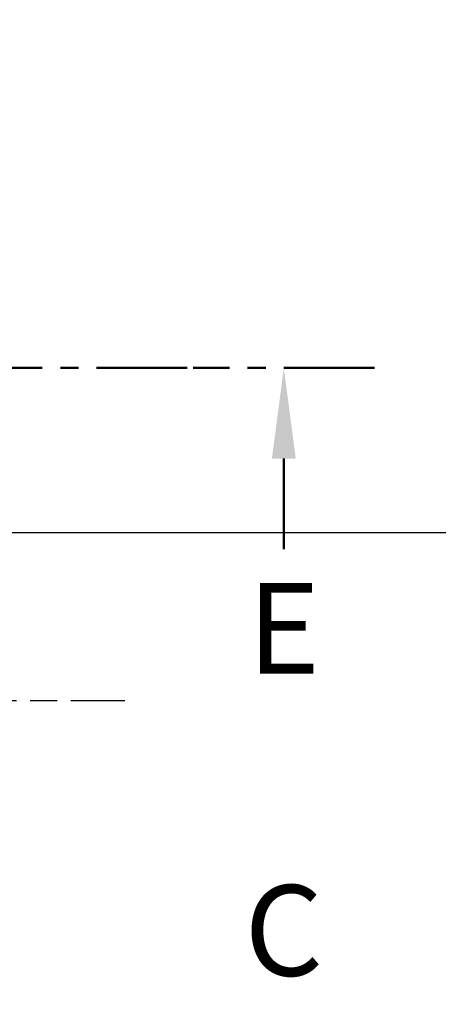
# Model space of a CAD drawing. Units: millimetres. Extents: x 0 to 4861, y 0 to 1680.
# Drawn here: x 3534 to 3604, y 728 to 891 of the extents above; entities that cross this region are included whole.
import ezdxf

# ---------------------------------------------------------------- set-up
doc = ezdxf.new("R2010")
doc.units = ezdxf.units.MM
doc.header["$LTSCALE"] = 6
for name, pattern in [('AM_ISO08W050', [18, 12, -1.5, 3, -1.5]), ('AM_ISO08W050x2', [9, 6, -0.75, 1.5, -0.75]), ('CENTER', [2, 1.25, -0.25, 0.25, -0.25])]:
    doc.linetypes.add(name, pattern=pattern)
for name, color, linetype, lineweight in [('AM_10', 7, 'AM_ISO08W050', 50), ('AM_5', 3, 'Continuous', 25), ('AM_7', 4, 'AM_ISO08W050', 25)]:
    doc.layers.add(name, color=color, linetype=linetype, lineweight=lineweight)
doc.styles.add('ACISOTS', font='isocp.shx', dxfattribs={"height": 1, "bigfont": 'extfont.shx'})
doc.styles.get("Standard").update_dxf_attribs({"font": 'ISOCP.SHX', "bigfont": 'EXTFONT.SHX'})
doc.dimstyles.new('AM_ISO$0', dxfattribs={"dimtxt": 3.5, "dimasz": 2.5, "dimexe": 1, "dimexo": 1, "dimgap": 1.5, "dimtad": 1, "dimdsep": 46, "dimtxsty": 'STANDARD', "dimblk": 'OPEN30', "dimcen": 0, "dimclrd": 3, "dimclre": 3, "dimclrt": 2, "dimadec": 0, "dimazin": 2, "dimtp": 0.1, "dimtm": 0.1, "dimtfac": 0.71, "dimtmove": 0, "dimatfit": 3, "dimldrblk": 'OPEN30', "dimfxl": 1, "dimlwd": -1, "dimlwe": -1, "dimarcsym": 0})
doc.dimstyles.new('AM_ISO$3', dxfattribs={"dimtxt": 3.5, "dimasz": 2.5, "dimexe": 1, "dimexo": 1, "dimgap": 1.5, "dimtad": 1, "dimtoh": 1, "dimdsep": 46, "dimtxsty": 'STANDARD', "dimblk": 'OPEN30', "dimcen": 0, "dimclrd": 3, "dimclre": 3, "dimclrt": 2, "dimadec": 0, "dimazin": 2, "dimtp": 0.1, "dimtm": 0.1, "dimtfac": 0.71, "dimtofl": 0, "dimtmove": 0, "dimatfit": 0, "dimldrblk": 'OPEN30', "dimfxl": 1, "dimlwd": -1, "dimlwe": -1, "dimarcsym": 0})

# ---------------------------------------------------------------- blocks, each defined once
blk = doc.blocks.new('*S77')
at = {"layer": 'AM_10', "color": 7, "ltscale": 2, "insert": (3577.97, 738.6), "char_height": 15, "attachment_point": 5, "style": 'ACISOTS'}
blk.add_mtext('C', dxfattribs=at)
blk = doc.blocks.new('*S81')
at = {"layer": 'AM_10', "color": 1, "linetype": 'CENTER', "ltscale": 2}
blk.add_line((3162.97, 833.6), (3562.97, 833.6), dxfattribs=at)
at = {"layer": 'AM_10', "color": 7, "linetype": 'CENTER', "ltscale": 2}
blk.add_line((3592.97, 833.6), (3562.97, 833.6), dxfattribs=at)
at = {"layer": 'AM_10', "color": 7, "linetype": 'AM_ISO08W050', "ltscale": 2}
blk.add_line((3577.97, 818.6), (3577.97, 803.6), dxfattribs=at)
at = {"layer": 'AM_10', "color": 7, "linetype": 'Continuous', "ltscale": 2}
blk.add_trace([(3579.95, 818.6), (3576, 818.6), (3577.97, 833.6)], dxfattribs=at)
at = {"layer": 'AM_10', "color": 7, "ltscale": 2, "insert": (3577.97, 788.6), "char_height": 15, "attachment_point": 5, "style": 'ACISOTS'}
blk.add_mtext('E', dxfattribs=at)
blk = doc.blocks.new('_Open30')
at = {"color": 0, "linetype": 'ByBlock', "lineweight": -2}
for p, q in [((-1, 0.268), (0, 0)), ((0, 0), (-1, -0.268)), ((0, 0), (-1, 0))]:
    blk.add_line(p, q, dxfattribs=at)
blk = doc.blocks.new('*D42')
at = {"layer": 'AM_5', "color": 3}
for p, q in [((3491.53, 831.96), (3554.02, 965.98)), ((3554.02, 965.98), (3704.77, 965.98))]:
    blk.add_line(p, q, dxfattribs=at)
at = {"layer": 'Defpoints', "color": 0}
for p in [(3485.19, 818.36), (3480.75, 808.85)]:
    blk.add_point(p, dxfattribs=at)
at = {"layer": 'AM_5', "color": 3, "xscale": 15, "yscale": 15, "zscale": 15, "rotation": 245.0026813657963}
blk.add_blockref('_Open30', (3485.19, 818.36), dxfattribs=at)
at = {"layer": 'AM_5', "color": 2, "insert": (3633.89, 985.48), "char_height": 21, "attachment_point": 5}
blk.add_mtext('52-M5用ボス', dxfattribs=at)
blk = doc.blocks.new('*D44')
at = {"layer": 'AM_5', "color": 3}
for p, q in [((3509.42, 806.35), (3690.09, 806.35)), ((3684.09, 791.35), (3684.09, 595.85)), ((3509.42, 580.85), (3690.09, 580.85))]:
    blk.add_line(p, q, dxfattribs=at)
at = {"layer": 'Defpoints', "color": 0}
for p in [(3503.42, 806.35), (3503.42, 580.85), (3684.09, 580.85)]:
    blk.add_point(p, dxfattribs=at)
at = {"layer": 'AM_5', "color": 3, "xscale": 15, "yscale": 15, "zscale": 15}
for p, rotation in [((3684.09, 806.35), 90), ((3684.09, 580.85), 270)]:
    blk.add_blockref('_Open30', p, dxfattribs=dict(at, rotation=rotation))
at = {"layer": 'AM_5', "color": 2, "insert": (3664.59, 693.6), "char_height": 21, "attachment_point": 5, "rotation": 90}
blk.add_mtext('有効寸法 225.5', dxfattribs=at)
blk = doc.blocks.new('*S78')
at = {"layer": 'AM_10', "color": 7, "ltscale": 2, "insert": (3577.97, 738.6), "char_height": 15, "attachment_point": 5, "style": 'ACISOTS'}
blk.add_mtext('C', dxfattribs=at)
blk = doc.blocks.new('*S82')
at = {"layer": 'AM_10', "color": 1, "linetype": 'CENTER', "ltscale": 2}
blk.add_line((3162.97, 833.6), (3562.97, 833.6), dxfattribs=at)
at = {"layer": 'AM_10', "color": 7, "linetype": 'CENTER', "ltscale": 2}
blk.add_line((3592.97, 833.6), (3562.97, 833.6), dxfattribs=at)
at = {"layer": 'AM_10', "color": 7, "linetype": 'AM_ISO08W050', "ltscale": 2}
blk.add_line((3577.97, 818.6), (3577.97, 803.6), dxfattribs=at)
at = {"layer": 'AM_10', "color": 7, "linetype": 'Continuous', "ltscale": 2}
blk.add_trace([(3579.95, 818.6), (3576, 818.6), (3577.97, 833.6)], dxfattribs=at)
at = {"layer": 'AM_10', "color": 7, "ltscale": 2, "insert": (3577.97, 788.6), "char_height": 15, "attachment_point": 5, "style": 'ACISOTS'}
blk.add_mtext('E', dxfattribs=at)

msp = doc.modelspace()

# ---------------------------------------------------------------- linework, layer by layer
at = {"layer": 'AM_7', "linetype": 'AM_ISO08W050x2', "ltscale": 0.5}
msp.add_line((3488.695, 778.605), (3551.638, 778.605), dxfattribs=at)

# ---------------------------------------------------------------- block references
at = {"layer": 'AM_10', "ltscale": 0.5}
for name in ['*S77', '*S78', '*S81', '*S82']:
    msp.add_blockref(name, (0, 0), dxfattribs=at)

# ---------------------------------------------------------------- dimensions: what is measured, and where the dimension line sits
at = {"layer": 'AM_5'}
dim = msp.add_diameter_dim_2p(p1=(3480.754, 808.846), p2=(3485.191, 818.363), text='52-M5用ボス', dimstyle='AM_ISO$3', override={"dimscale": 6}, dxfattribs=at)
dim.commit()
dim.dimension.update_dxf_attribs({"geometry": '*D42', "text_midpoint": (3633.892, 965.977), "dimtype": 163})
dim = msp.add_linear_dim(base=(3684.093, 580.855), p1=(3503.423, 806.355), p2=(3503.423, 580.855), angle=90, text='有効寸法 <>', dimstyle='AM_ISO$0', override={"dimscale": 6, "dimpost": ''}, dxfattribs=at)
dim.commit()
dim.dimension.update_dxf_attribs({"geometry": '*D44', "text_midpoint": (3664.591, 693.605)})

doc.saveas('drawing.dxf')
